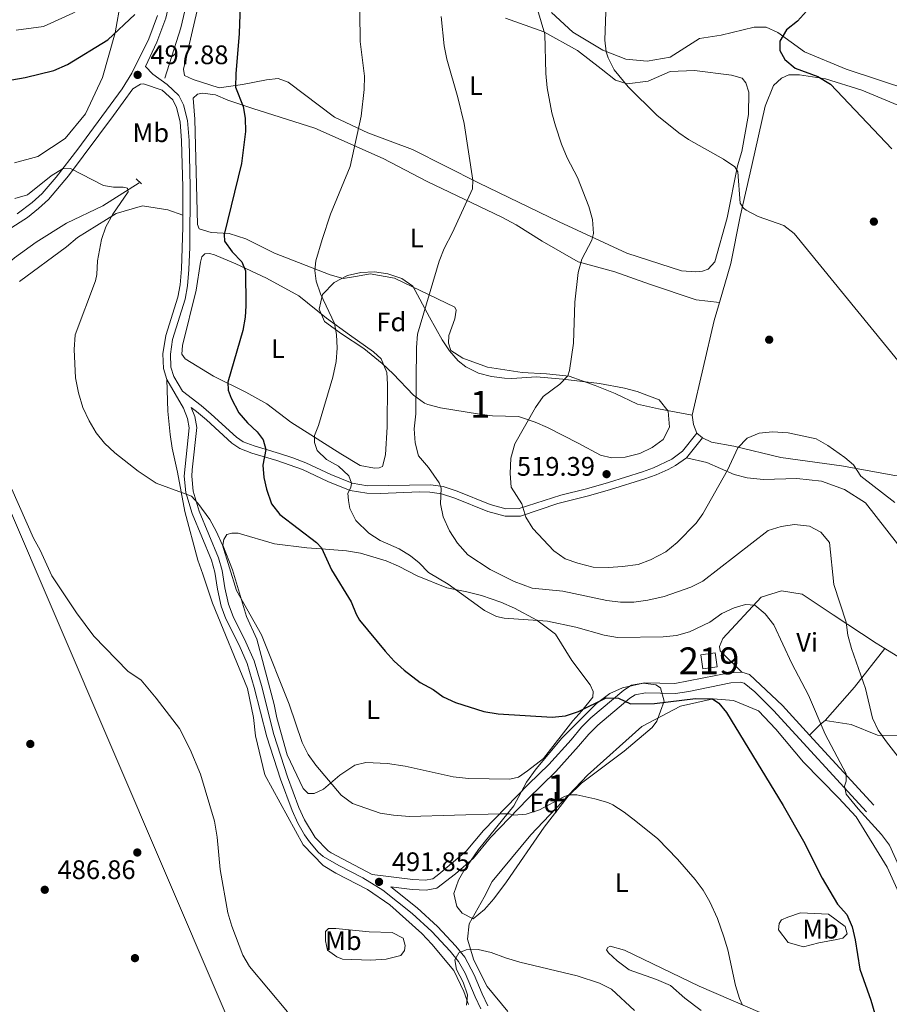
# Model space of a CAD drawing. Extents: x 600968 to 607878, y 710867 to 715597.
# Drawn here: x 606895 to 607220, y 711644 to 712011 of the extents above; entities that cross this region are included whole.
import ezdxf
from ezdxf.enums import TextEntityAlignment as Align

# ---------------------------------------------------------------- set-up
doc = ezdxf.new("R2010")
doc.units = 0
doc.header["$MEASUREMENT"] = 0
doc.linetypes.add('DGN Style 2', pattern=[84.73873, 50.843238, -33.895492])
doc.linetypes.add('DGN Style 3', pattern=[118.634222, 84.73873, -33.895492])
for name, color, linetype in [('Nivel 11', 7, 'Continuous'), ('Nivel 15', 7, 'Continuous'), ('Nivel 17', 7, 'Continuous'), ('Nivel 21', 7, 'Continuous'), ('Nivel 34', 7, 'Continuous'), ('Nivel 35', 7, 'Continuous'), ('Nivel 36', 7, 'Continuous'), ('Nivel 37', 7, 'Continuous'), ('Nivel 4', 7, 'Continuous'), ('Nivel 41', 7, 'Continuous'), ('Nivel 48', 7, 'Continuous'), ('Nivel 5', 7, 'Continuous'), ('Nivel 52', 7, 'Continuous'), ('Nivel 57', 7, 'Continuous'), ('Nivel 7', 7, 'Continuous')]:
    doc.layers.add(name, color=color, linetype=linetype)
doc.styles.add('Style-arial', font='arial.shx', dxfattribs={"bigfont": 'arialbig.shx'})
doc.styles.add('Style-arialn', font='arialn.shx', dxfattribs={"bigfont": 'arialnbig.shx'})

# ---------------------------------------------------------------- blocks, each defined once
blk = doc.blocks.new('5PATER_1')
at = {"layer": 'Nivel 7', "linetype": 'Continuous', "lineweight": 0}
h = blk.add_hatch(color=53, dxfattribs=at)
edge = h.paths.add_edge_path()
edge.add_ellipse((1.001171767711639e-08, 1.001171767711639e-08), major_axis=(-1.095731442658746, -1.110710700182439), ratio=0.9994222409660319, start_angle=0, end_angle=360)
blk = doc.blocks.new('5PERFI_1')
at = {"layer": 'Nivel 17', "linetype": 'Continuous', "lineweight": 0}
h = blk.add_hatch(color=7, dxfattribs=at)
edge = h.paths.add_edge_path()
edge.add_arc((1.001171767711639e-08, 1.001171767711639e-08), 1.559999999576199, 315.0000000018422, 675.0000000018422)

msp = doc.modelspace()

# ---------------------------------------------------------------- linework, layer by layer
at = {"layer": 'Nivel 11', "color": 142, "linetype": 'DGN Style 3', "lineweight": 13}
for points in [[(607025.621, 712195.1880000001, 505.307), (607018.007, 712163.8260000001, 504.219), (607011.51, 712141.3360000001, 503.492), (607008.317, 712131.8500000001, 503.408), (607005.9720000001, 712126.4720000001, 503.278), (606996.074, 712106.8260000001, 502.063), (606984.953, 712084.4469999999, 501.359), (606980.325, 712075.693, 500.511), (606978.1939999999, 712071.169, 500.361), (606974.7339999999, 712062.2890000001, 500.142), (606973.0160000001, 712055.781, 499.588), (606969.1610000001, 712047.443, 499.035), (606959.358, 712025.3360000001, 499.035), (606957.8630000001, 712020.5730000001, 498.977), (606955.024, 712008.388, 498.502), (606949.0120000001, 711989.53, 497.559)], [(606939.4280000001, 711950.49, 495.53), (606925.8530000001, 711941.862, 494.622), (606912.3500000001, 711935.453, 493.185), (606900.967, 711928.351, 492.603), (606892.878, 711922.399, 492.16), (606887.1340000001, 711917.598, 491.781), (606881.202, 711911.9720000001, 491.252), (606876.108, 711906.5700000001, 490.007), (606872.9099999999, 711902.801, 489.151), (606869.885, 711898.855, 488.706), (606857.075, 711880.247, 488.726), (606836.2749999999, 711846.821, 488.151), (606819.3230000001, 711820.297, 486.86), (606801.6980000001, 711789.098, 486.381), (606794.96, 711778.3330000001, 486.052), (606783.345, 711765.311, 484.985), (606773.95, 711756.087, 483.926), (606766.277, 711749.7010000001, 483.311), (606755.842, 711741.6440000001, 482.433), (606739.5149999999, 711730.183, 480.855), (606733.2550000001, 711724.6950000001, 480.177), (606725.6030000001, 711716.7509999999, 479.383), (606719.852, 711710.55, 479.481), (606702.0900000001, 711690.8630000001, 478.559)]]:
    msp.add_polyline3d(points, dxfattribs=at)
at = {"layer": 'Nivel 15', "color": 1, "linetype": 'Continuous', "lineweight": 13, "elevation": 504.781, "flags": 128}
msp.add_lwpolyline([(607155.307, 711769.729), (607150.013, 711768.969), (607149.2579999999, 711774.233), (607154.5519999999, 711774.993), (607155.307, 711769.729)], dxfattribs=at)
at = {"layer": 'Nivel 21', "color": 1, "linetype": 'DGN Style 2', "lineweight": 0, "extrusion": (0.02569795597186068, -0.02277423643015198, 0.9994103007343339), "elevation": -121.3883139097252, "flags": 128}
msp.add_lwpolyline([(935375.1647989308, 17977.7551048575), (935375.1647989308, 17975.07580345578)], dxfattribs=at)
at = {"layer": 'Nivel 21', "color": 7, "linetype": 'Continuous', "lineweight": 0, "extrusion": (0.03810324285793842, 0.04747779968342487, 0.9981452807186586), "elevation": 57447.00904584475, "flags": 128}
msp.add_lwpolyline([(-27960.43735632056, -933418.0864830483), (-27960.43735632079, -933427.663184098)], dxfattribs=at)
at = {"layer": 'Nivel 21', "color": 7, "linetype": 'DGN Style 3', "lineweight": 0, "extrusion": (-0.02756791133615393, 0.02998639093600148, 0.999170068918798), "elevation": 5107.689716463359, "flags": 128}
msp.add_lwpolyline([(-928701.0354880933, -112906.8104013227), (-928701.0354880928, -112871.3108872976)], dxfattribs=at)
at = {"layer": 'Nivel 21', "color": 7, "linetype": 'Continuous', "lineweight": 0}
for points in [[(607045.452, 712292.74, 509.968), (607042.8870000001, 712274.0889999999, 509.098), (607039.45, 712255.4140000001, 508.305), (607035.9610000001, 712241.2509999999, 507.657), (607025.524, 712202.669, 506.073), (607016.128, 712161.203, 504.533), (607012.6359999999, 712149.081, 504.215), (607009.3130000001, 712139.754, 503.999), (607006.834, 712133.8160000001, 503.77), (607002.524, 712124.7960000001, 503.421), (606996.631, 712113.7150000001, 502.987), (606991.1799999999, 712104.939, 502.696), (606973.1159999999, 712079.9380000001, 502.578), (606967.9709999999, 712071.815, 502.397), (606963.621, 712064.1059999999, 502.034), (606961.683, 712059.4979999999, 501.811), (606957.5889999999, 712046.253, 501.287), (606954.875, 712035.6880000001, 500.776), (606949.44, 712011.986, 499.253), (606946.1000000001, 712002.916, 498.588), (606941.8330000001, 711993.8910000001, 497.997)], [(606955.727, 711938.422, 497.99), (606955.753, 711948.881, 498.148), (606955.3, 711966.1699999999, 498.087), (606954.7660000001, 711973.237, 498.087), (606953.4380000001, 711978.5689999999, 497.997), (606952.031, 711981.385, 497.966), (606948.098, 711985.0150000001, 497.876), (606941.0800000001, 711987.4569999999, 497.596), (606939.9280000001, 711987.327, 497.596), (606937.0689999999, 711985.561, 497.566), (606929.9380000001, 711975.612, 496.947), (606913.077, 711953.1030000001, 495.202), (606905.594, 711944.213, 494.327), (606901.9140000001, 711940.8500000001, 493.945), (606897.7150000001, 711937.567, 493.598), (606881.861, 711927.439, 492.392)], [(606955.727, 711938.422, 497.99), (606955.717, 711933.8829999999, 497.93), (606955.2339999999, 711918.287, 497.543), (606954.754, 711912.3729999999, 497.422), (606953.8759999999, 711907.76, 497.444), (606949.382, 711893.4550000001, 497.562), (606948.369, 711886.565, 497.755), (606948.5689999999, 711881.111, 497.815), (606949.8559999999, 711877.0120000001, 497.604)], [(606949.8559999999, 711877.0120000001, 497.604), (606956.04, 711866.2820000001, 496.818), (606957.5320000001, 711862.4880000001, 496.425), (606958.1570000001, 711859.0160000001, 496.123), (606956.337, 711840.9310000001, 495.73), (606956.915, 711834.818, 495.307), (606959.2050000001, 711826.946, 495.035), (606966.46, 711809.5249999999, 494.491), (606967.6980000001, 711805.1370000001, 494.339), (606968.692, 711798.773, 494.158), (606970.101, 711792.396, 494.067), (606971.8489999999, 711787.7110000001, 493.998), (606976.783, 711777.7930000001, 493.795), (606979.7760000001, 711771.0179999999, 493.644), (606982.4780000001, 711762.057, 493.584), (606987.1030000001, 711743.6440000001, 493.342), (606992.1980000001, 711727.763, 492.858), (606996.5519999999, 711716.1410000001, 492.526), (606998.7110000001, 711711.3389999999, 492.389), (607001.1799999999, 711707.003, 492.261), (607003.0179999999, 711704.358, 492.181), (607006.3060000001, 711700.5889999999, 492.065), (607008.172, 711698.935, 492.029), (607014.0689999999, 711695.5120000001, 491.964), (607022.9839999999, 711690.986, 491.869), (607030.4920000001, 711686.3940000001, 491.741), (607041.442, 711677.646, 491.194), (607048.7860000001, 711670.882, 490.641), (607055.5830000001, 711663.584, 490.062), (607058.7520000001, 711659.7280000001, 489.865), (607061.165, 711655.3489999999, 489.665), (607064.949, 711646.48, 489.292), (607067.118, 711641.9950000001, 488.869)], [(606958.922, 711866.6159999999, 497.171), (606960.8659999999, 711865.135, 497.164), (606964.5560000001, 711861.9510000001, 497.283), (606974.0860000001, 711853.2749999999, 498.283), (606977.075, 711851.2930000001, 498.555), (606981.5190000001, 711849.581, 499.068), (606990.9299999999, 711846.81, 501.007), (607000.514, 711843.3940000001, 502.43), (607009.916, 711838.97, 503.844), (607018.2649999999, 711835.587, 505.234), (607024.479, 711834.5290000001, 505.869), (607029.423, 711834.4369999999, 506.477), (607044.2760000001, 711835.0419999999, 508.598), (607048.0460000001, 711834.95, 509.284), (607052.315, 711834.382, 510.161), (607057.315, 711832.7139999999, 511.188), (607069.6640000001, 711827.7749999999, 513.092), (607076.0930000001, 711825.9750000001, 514.059), (607081.8600000001, 711826.0460000001, 514.783), (607095.8570000001, 711830.689, 517.494), (607107.273, 711833.5830000001, 518.963), (607115.4850000001, 711835.8929999999, 519.213), (607128.2679999999, 711839.926, 518.795), (607132.5530000001, 711841.4280000001, 518.442), (607137.078, 711843.45, 517.828), (607139.814, 711844.932, 517.445), (607143.8770000001, 711847.817, 516.849)], [(607033.513, 711687.5689999999, 492.11), (607041.425, 711686.595, 492.39), (607046.6000000001, 711686.4040000001, 492.51), (607050.5860000001, 711687.122, 492.752), (607057.5989999999, 711692.459, 492.865), (607064.304, 711698.3160000001, 493.357), (607070.6499999999, 711706.006, 494.123), (607084.639, 711720.4450000001, 495.902), (607095.0959999999, 711730.6699999999, 497.197), (607103.591, 711740.064, 498.072), (607107.382, 711744.6429999999, 498.857), (607110.6969999999, 711747.909, 499.238), (607122.706, 711758.067, 500.528), (607124.7339999999, 711759.335, 500.731), (607128.5730000001, 711760.091, 500.829), (607139.7820000001, 711759.794, 501.034), (607144.7010000001, 711760.5530000001, 501.269), (607160.4199999999, 711763.78, 502.484), (607164.091, 711764.0120000001, 502.787), (607165.4010000001, 711763.594, 502.907), (607169.3770000001, 711760.3500000001, 503.262), (607176.3770000001, 711753.399, 503.771), (607211.115, 711715.6170000001, 505.869)]]:
    msp.add_polyline3d(points, dxfattribs=at)
at = {"layer": 'Nivel 21', "color": 7, "linetype": 'DGN Style 3', "lineweight": 0}
for points in [[(606946.3090000001, 712012.9180000001, 499.253), (606943.101, 712004.2050000001, 498.588), (606936.794, 711991.4369999999, 497.76), (606933.104, 711985.5349999999, 497.47), (606916.5149999999, 711962.997, 495.868), (606908.5320000001, 711952.5619999999, 494.961), (606903.2609999999, 711946.4979999999, 494.327), (606899.571, 711943.149, 493.922), (606893.865, 711938.842, 493.444)], [(606941.8330000001, 711993.8910000001, 497.997), (606944.521, 711991.0430000001, 497.724), (606949.875, 711987.192, 497.876), (606954.31, 711983.098, 497.966), (606956.085, 711979.547, 497.997), (606957.5449999999, 711973.685, 498.087), (606958.102, 711966.3130000001, 498.087), (606958.558, 711948.908, 498.148), (606958.388, 711926.4210000001, 497.755), (606958.034, 711918.1140000001, 497.543), (606957.537, 711911.997, 497.422), (606956.602, 711907.081, 497.444), (606951.915, 711891.976, 497.573), (606951.1799999999, 711886.432, 497.755), (606951.358, 711881.592, 497.815), (606952.44, 711878.146, 497.604), (606955.6259999999, 711872.6170000001, 497.195), (606962.6130000001, 711867.288, 497.164), (606966.395, 711864.0249999999, 497.283), (606975.7949999999, 711855.467, 498.283), (606978.354, 711853.77, 498.555), (606982.4099999999, 711852.2080000001, 499.068), (606991.8200000001, 711849.436, 501.016), (606996.818, 711847.7590000001, 501.738), (607001.7479999999, 711845.8859999999, 502.453), (607011.0290000001, 711841.51, 503.844), (607019.027, 711838.2690000001, 505.234), (607024.689, 711837.3049999999, 505.869), (607048.206, 711837.7250000001, 509.284), (607052.942, 711837.094, 510.161), (607058.2690000001, 711835.318, 511.188), (607070.5549999999, 711830.4040000001, 513.092), (607076.4569999999, 711828.7509999999, 514.059), (607081.4040000001, 711828.8119999999, 514.783), (607096.915, 711833.8589999999, 517.807), (607106.5630000001, 711836.2620000001, 518.963), (607114.693, 711838.5490000001, 519.213), (607127.3929999999, 711842.5560000001, 518.795), (607131.49, 711843.9920000001, 518.442), (607138.3659999999, 711847.31, 517.445), (607142.3589999999, 711850.314, 516.803), (607147.6950000001, 711857.0009999999, 516.266)], [(606958.922, 711866.6159999999, 497.171), (606960.243, 711863.2579999999, 496.425), (606960.9890000001, 711859.1159999999, 496.123), (606959.2690000001, 711843.28, 495.803), (606959.148, 711840.99, 495.73), (606959.682, 711835.3470000001, 495.307), (606961.854, 711827.8800000001, 495.035), (606969.1140000001, 711810.4480000001, 494.491), (606970.443, 711805.737, 494.339), (606971.449, 711799.2930000001, 494.158), (606972.7960000001, 711793.2, 494.067), (606974.568, 711788.524, 493.994), (606979.3219999999, 711778.986, 493.795), (606982.4110000001, 711771.993, 493.644), (606985.182, 711762.804, 493.584), (606989.801, 711744.415, 493.342), (606994.848, 711728.6840000001, 492.858), (606999.1470000001, 711717.209, 492.526), (607001.1939999999, 711712.656, 492.389), (607005.2520000001, 711706.0789999999, 492.181), (607010.007, 711701.0760000001, 492.029), (607011.128, 711700.2990000001, 492.012), (607026.4780000001, 711692.1910000001, 491.846), (607041.7220000001, 711690.3119999999, 492.39), (607046.3360000001, 711690.142, 492.51), (607049.0970000001, 711690.639, 492.752), (607051.382, 711692.2820000001, 492.692), (607061.6470000001, 711700.9480000001, 493.357), (607068.003, 711708.6300000001, 494.14), (607084.8459999999, 711725.9240000001, 496.258), (607092.416, 711733.26, 497.197), (607100.774, 711742.503, 498.072), (607104.6340000001, 711747.165, 498.857), (607108.1840000001, 711750.662, 499.238), (607120.5050000001, 711761.084, 500.528), (607123.341, 711762.858, 500.731), (607128.2590000001, 711763.8260000001, 500.829), (607139.4750000001, 711763.5290000001, 501.034), (607159.9480000001, 711767.483, 502.484), (607164.557, 711767.774, 502.787)], [(607143.8770000001, 711847.817, 516.849), (607151.5090000001, 711846.0700000001, 516.0020000000001), (607161.7139999999, 711841.5900000001, 514.672), (607166.574, 711840.27, 514.551), (607172.578, 711839.656, 513.826), (607185.0260000001, 711840.047, 513.403), (607194.263, 711839.014, 513.343), (607202.8360000001, 711835.896, 513.705), (607210.7420000001, 711830.925, 513.8870000000001), (607222.7010000001, 711815.629, 515.1560000000001), (607229.193, 711812.946, 515.64), (607240.077, 711809.3970000001, 517.876), (607255.8570000001, 711801.7609999999, 521.14), (607273.716, 711793.9210000001, 525.251), (607295.0179999999, 711787.2779999999, 528.394)], [(607164.557, 711767.774, 502.787), (607167.335, 711766.8870000001, 502.907), (607179.6570000001, 711755.341, 503.81), (607189.852, 711744.2509999999, 504.423)], [(607033.513, 711687.5689999999, 492.11), (607043.27, 711679.7749999999, 491.194), (607050.896, 711672.743, 490.631), (607057.6950000001, 711665.4310000001, 490.062), (607061.104, 711661.284, 489.865), (607064.5349999999, 711654.7069999999, 489.585), (607067.5020000001, 711647.6429999999, 489.292), (607069.7, 711643.1740000001, 488.844)]]:
    msp.add_polyline3d(points, dxfattribs=at)
at = {"layer": 'Nivel 34', "color": 7, "linetype": 'Continuous', "lineweight": 13}
msp.add_polyline3d([(605075.8189999999, 713241.02, 535.1800000000001), (605434.1950000001, 713097.842, 537.081), (605501.8829999999, 713045.6510000001, 530.921), (605628.4510000001, 712854.064, 525.1), (605729.0430000001, 712641.338, 519.369), (605772.172, 712528.523, 516.892), (605936.899, 712496.719, 500.609), (605986.6170000001, 712486.517, 498.282), (606006.3840000001, 712494.318, 497.797), (606089.909, 712479.4550000001, 496.923), (606304.138, 712372.23, 513.391), (606423.94, 712304.4210000001, 501.477), (606647.1780000001, 712072.4720000001, 510.414), (606851.22, 711889.7380000001, 489.838), (606868.591, 711880.737, 489.894), (607030.2139999999, 711503.831, 476.648), (607112.878, 711392.216, 479.682), (607136.6740000001, 711288.0719999999, 477.314), (607167.223, 711181.2579999999, 469.361), (607138.4709999999, 711160.2550000001, 468.287), (607118.703, 711145.253, 469.12), (607133.0800000001, 711127.8500000001, 467.88)], dxfattribs=at)
at = {"layer": 'Nivel 35', "color": 92, "linetype": 'DGN Style 3', "lineweight": 0}
for points in [[(607120.997, 711847.993, 523.607), (607115.8840000001, 711847.743, 523.6080000000001), (607111.763, 711848.7960000001, 523.607), (607103.402, 711853.3, 523.003), (607091.97, 711859.1140000001, 521.674), (607087.385, 711861.1240000001, 521.403), (607081.1359999999, 711863.158, 520.947), (607071.446, 711863.494, 519.859), (607066.548, 711864.125, 519.119), (607052.0360000001, 711866.4709999999, 516.837), (607047.229, 711867.659, 516.258), (607046.0179999999, 711868.2380000001, 516.111), (607041.943, 711871.192, 515.566), (607034.308, 711879.172, 514.107), (607030.212, 711883.0090000001, 514.093), (607023.413, 711888.591, 514.069), (607014.9850000001, 711894.0519999999, 513.812), (607008.726, 711898.6570000001, 513.694), (607006.71, 711903.3470000001, 513.683), (607007.9340000001, 711908.7720000001, 513.691), (607012.288, 711913.297, 513.725), (607017.267, 711915.8330000001, 513.814), (607022.206, 711916.9269999999, 514.033), (607027.308, 711917.166, 514.437), (607032.3700000001, 711916.504, 514.969), (607037.575, 711914.712, 515.628), (607041.683, 711911.8900000001, 516.464), (607047.925, 711900.284, 517.415), (607052.6300000001, 711891.8459999999, 517.804), (607055.311, 711887.693, 517.981), (607058.6529999999, 711884.0120000001, 518.154), (607061.523, 711881.814, 518.288), (607066.223, 711879.4240000001, 518.539), (607071.0460000001, 711878.0889999999, 518.851), (607075.9569999999, 711877.517, 519.191), (607078.645, 711877.4240000001, 519.376), (607087.862, 711878.004, 520.101), (607097.7350000001, 711877.192, 521.315), (607111.416, 711875.5419999999, 523.123), (607120.663, 711873.817, 523.7280000000001), (607125.4950000001, 711872.604, 523.8820000000001), (607133.635, 711869.3729999999, 523.97), (607136.969, 711865.219, 523.892), (607137.5619999999, 711859.288, 523.796), (607135.209, 711854.6340000001, 523.7280000000001), (607130.9950000001, 711851.6140000001, 523.684), (607126.4650000001, 711849.3729999999, 523.646), (607120.997, 711847.993, 523.607)], [(607058.138, 711680.217, 499.307), (607057.006, 711685.132, 499.927), (607058.672, 711690.1329999999, 500.992), (607060.7320000001, 711693.6259999999, 501.604), (607066.1640000001, 711701.537, 502.45), (607079.328, 711717.8500000001, 503.659), (607084.0889999999, 711726.6170000001, 504.31), (607087.69, 711731.646, 504.698), (607097.2890000001, 711743.067, 505.571), (607110.196, 711756.0700000001, 506.077), (607115.2209999999, 711759.825, 506.077), (607119.9739999999, 711761.953, 506.077), (607127.6240000001, 711763.675, 506.077), (607132.4610000001, 711763.075, 506.077), (607134.104, 711761.9140000001, 506.077), (607135.4990000001, 711756.915, 505.891), (607132.8, 711749.4380000001, 505.319), (607131.067, 711747.1159999999, 505.11), (607120.574, 711738.217, 504.989), (607104.6140000001, 711726.2960000001, 503.294), (607099.716, 711721.4990000001, 502.919), (607090.702, 711709.899, 502.117), (607076.6840000001, 711689.4739999999, 499.994), (607071.9369999999, 711683.163, 499.549), (607068.462, 711679.132, 499.5), (607064.193, 711675.683, 499.549), (607060.037, 711677.743, 499.337), (607058.138, 711680.217, 499.307)]]:
    msp.add_polyline3d(points, dxfattribs=at)
at = {"layer": 'Nivel 36', "color": 92, "linetype": 'Continuous', "lineweight": 0, "extrusion": (0.1148232173726534, -0.0726307148648107, 0.9907272117038165), "elevation": 18523.43801966473, "flags": 128}
msp.add_lwpolyline([(926176.1211572436, -131266.9428445771), (926210.4704704473, -131254.9310165555), (926217.1488136356, -131252.9805665393)], dxfattribs=at)
at = {"layer": 'Nivel 36', "color": 92, "linetype": 'Continuous', "lineweight": 0, "extrusion": (0.6904480078581292, 0.109008632651829, 0.7151214347592438), "elevation": 497171.6676936841, "flags": 128}
msp.add_lwpolyline([(608463.1802544438, -507899.4694468968), (608466.5403030326, -507898.5195187519), (608470.040154909, -507898.492337073)], dxfattribs=at)
at = {"layer": 'Nivel 36', "color": 92, "linetype": 'Continuous', "lineweight": 0, "elevation": 516.266, "flags": 128}
msp.add_lwpolyline([(607149.8600000001, 711855.2720000001), (607147.6950000001, 711857.0009999999)], dxfattribs=at)
at = {"layer": 'Nivel 36', "color": 92, "linetype": 'Continuous', "lineweight": 0, "extrusion": (-0.07787690514354952, -0.2077250125616004, 0.9750823077061473), "elevation": -194642.0675367684, "flags": 128}
msp.add_lwpolyline([(318697.1862094769, 857800.1562318159), (318703.0609841873, 857815.9556652582), (318708.597338948, 857833.9458332662)], dxfattribs=at)
at = {"layer": 'Nivel 36', "color": 92, "linetype": 'Continuous', "lineweight": 0, "extrusion": (0.4486500221867835, -0.5825754019440323, 0.677730815767992), "elevation": -141887.0895250074, "flags": 128}
msp.add_lwpolyline([(915346.8811414354, 131463.6071120951), (915344.5751540111, 131463.6071120951), (915338.9123993649, 131462.462016983)], dxfattribs=at)
at = {"layer": 'Nivel 36', "color": 92, "linetype": 'Continuous', "lineweight": 0}
for points in [[(606893.594, 712007.408, 503.224), (606903.7220000001, 712008.831, 502.74), (606914.7280000001, 712013.77, 502.257), (606926.9979999999, 712020.7550000001, 501.531), (606930.2990000001, 712022.273, 501.29), (606932.1669999999, 712020.453, 501.229), (606932.5630000001, 712018.4280000001, 500.987), (606930.504, 712006.4099999999, 500.383), (606925.7390000001, 711989.744, 499.174), (606919.4569999999, 711976.196, 498.086), (606911.827, 711967.057, 497.481), (606901.584, 711960.283, 496.877), (606892.943, 711957.9569999999, 496.514)], [(606987.037, 711988.9070000001, 500.507), (606978.0660000001, 711987.176, 500.205), (606969.3189999999, 711985.9099999999, 499.842), (606959.5930000001, 711989.013, 498.815), (606956.344, 711990.585, 498.573), (606956.084, 711992.888, 498.452), (606961.9780000001, 712018.5619999999, 498.633)], [(607254.9010000001, 711975.7720000001, 530.26), (607251.469, 711977.112, 529.946), (607203.5290000001, 711992.8640000001, 526.198), (607187.994, 711999.351, 525.534), (607177.9839999999, 712006.601, 525.413), (607173.577, 712008.619, 525.352), (607169.196, 712008.5619999999, 525.292), (607156.781, 712005.6340000001, 524.99), (607148.726, 712004.3770000001, 524.325), (607137.7479999999, 711997.3160000001, 523.357), (607129.2339999999, 711995.8230000001, 522.2090000000001), (607121.1529999999, 711996.6400000001, 521.423), (607112.577, 711999.9880000001, 520.335), (607101.4199999999, 712006.7620000001, 518.28), (607093.4850000001, 712014.0390000001, 517.434)], [(607076.2150000001, 712011.97, 512.778), (607090.5789999999, 712006.852, 515.559), (607103.122, 711999.865, 517.191), (607111.9739999999, 711993.061, 518.944), (607117.334, 711988.7490000001, 519.73), (607121.7320000001, 711987.423, 520.455), (607129.56, 711988.446, 521.241), (607137.8160000001, 711992.0120000001, 522.148), (607146.8049999999, 711992.3589999999, 522.933), (607160.663, 711990.6939999999, 523.961), (607164.598, 711989.592, 523.961), (607166.0050000001, 711987.7650000001, 523.78), (607167.203, 711984.3219999999, 523.417), (607167.0800000001, 711976.0179999999, 522.631), (607164.4920000001, 711962.148, 520.515), (607162.9469999999, 711956.824, 520.455), (607159.047, 711937.402, 519.065), (607154.4169999999, 711920.969, 518.158), (607151.9169999999, 711918.169, 518.037), (607149.8500000001, 711917.4510000001, 518.037), (607147.317, 711917.1869999999, 517.856), (607142.0079999999, 711917.5800000001, 517.493), (607121.628, 711924.2339999999, 516.405), (607096.341, 711935.898, 513.927), (607066.172, 711950.497, 510.058), (607041.568, 711962.862, 507.156), (607024.8829999999, 711969.1030000001, 505.464), (607012.354, 711974.9369999999, 503.953), (606995.119, 711988.0889999999, 501.233), (606991.412, 711989.425, 500.809), (606987.037, 711988.9070000001, 500.507)], [(607156.1769999999, 711905.736, 518.846), (607160.4210000001, 711920.355, 519.427), (607163.8829999999, 711937.926, 520.032), (607168.25, 711956.8929999999, 521.785), (607173.2660000001, 711979.0959999999, 524.565), (607176.396, 711986.747, 524.868), (607179.3570000001, 711989.5519999999, 524.807), (607182.1089999999, 711990.7409999999, 524.868), (607186.0290000001, 711990.7919999999, 524.868), (607195.7339999999, 711989.3030000001, 524.989), (607209.3940000001, 711985.0989999999, 525.109), (607224.2339999999, 711978.834, 525.714)], [(607145.935, 711863.6680000001, 516.949), (607133.4510000001, 711866.0430000001, 516.949), (607125.587, 711867.7860000001, 517.432), (607117.233, 711871.828, 517.311), (607109.8160000001, 711874.73, 516.404), (607100.084, 711878.294, 515.74), (607091.541, 711879.1059999999, 514.47), (607082.54, 711879.6810000001, 513.563), (607069.601, 711881.5889999999, 512.234), (607060.334, 711884.9280000001, 511.992), (607055.9140000001, 711887.869, 511.75), (607054.956, 711890.6240000001, 511.69), (607055.1499999999, 711893.3940000001, 511.69), (607057.3759999999, 711899.649, 511.327), (607057.7949999999, 711902.8829999999, 511.085), (607057.3189999999, 711904.03, 510.964), (607034.81, 711914.808, 508.607), (607025.794, 711916.5360000001, 507.7), (607020.9639999999, 711915.551, 507.035), (607015.6699999999, 711914.79, 506.672), (607010.81, 711916.111, 506.431), (606989.9510000001, 711924.1429999999, 503.227), (606979.273, 711929.5390000001, 501.474), (606973.021, 711931.534, 500.325), (606966.328, 711931.908, 499.539), (606961.929, 711933.2350000001, 499.298), (606961.217, 711934.8400000001, 499.177), (606960.2450000001, 711974.2620000001, 499.177), (606959.682, 711982.095, 499.177), (606961.2779999999, 711983.5, 499.177), (606963.1170000001, 711983.9850000001, 499.177), (606967.9680000001, 711983.3559999999, 499.177), (606972.6059999999, 711981.3400000001, 499.177), (606981.871, 711978.2320000001, 500.084), (607005.027, 711970.9210000001, 503.045), (607030.5419999999, 711959.4909999999, 506.431), (607047.0260000001, 711950.9410000001, 508.728), (607074.8700000001, 711937.6950000001, 511.387), (607080.212, 711934.767, 511.931), (607089.977, 711928.6669999999, 512.898), (607103.452, 711921, 514.893), (607117.1059999999, 711917.257, 516.163), (607130.081, 711912.5819999999, 517.734), (607147.4510000001, 711906.811, 519.004), (607156.1769999999, 711905.736, 518.846)], [(606894.726, 711913.656, 493.068), (606912.3160000001, 711926.567, 493.975), (606916.4210000001, 711930.0800000001, 494.519), (606930.834, 711939.0290000001, 495.123), (606940.713, 711941.925, 495.849), (606950.1869999999, 711940.433, 496.816), (606955.727, 711938.422, 497.995)], [(606967.2010000001, 711878.267, 499.774), (606956.625, 711884.703, 499.26), (606955.449, 711886.5320000001, 499.139), (606955.6370000001, 711889.763, 498.988), (606960.79, 711910.354, 498.928), (606962.3840000001, 711920.868, 499.049), (606962.935, 711922.835, 499.049), (606963.959, 711923.8859999999, 499.049), (606965.686, 711924.024, 499.049), (606967.652, 711923.588, 499.049), (606975.537, 711920.2309999999, 499.472), (606987.021, 711914.845, 500.681), (606999.098, 711908.314, 502.464), (607009.469, 711899.915, 504.489), (607017.967, 711893.6840000001, 505.819), (607027.0419999999, 711887.344, 507.753), (607029.844, 711884.7280000001, 508.267), (607031.9850000001, 711879.683, 508.267), (607032.1570000001, 711875.3030000001, 508.086), (607032.132, 711859.3910000001, 508.176), (607031.4610000001, 711848.889, 508.025), (607030.365, 711844.494, 507.904), (607029.1030000001, 711844.0160000001, 507.874), (607027.375, 711843.878, 507.874), (607022.057, 711844.963, 507.421), (607014.737, 711849.2490000001, 506.726), (606996.1340000001, 711861.1159999999, 503.613), (606987.1680000001, 711867.9180000001, 501.981), (606979.27, 711872.3119999999, 500.62), (606967.2010000001, 711878.267, 499.774)], [(606949.8559999999, 711877.0120000001, 497.604), (606950.2380000001, 711865.2550000001, 496.878), (606951.044, 711856.503, 496.455), (606951.801, 711851.439, 496.455), (606953.7620000001, 711842.4709999999, 495.488), (606956.4890000001, 711827.747, 494.944), (606961.337, 711809.591, 494.339), (606963.25, 711804.3119999999, 494.339), (606966.8489999999, 711793.52, 493.614), (606979.9450000001, 711761.635, 492.647), (606982.1610000001, 711750.825, 492.284), (606982.942, 711743.9169999999, 492.284), (606986.358, 711729.433, 492.224), (607000.763, 711703.3300000001, 491.921), (607008.243, 711695.5860000001, 491.921), (607012.8929999999, 711692.648, 491.982), (607024.733, 711686.575, 492.042), (607033.108, 711680.9180000001, 491.861), (607045.0079999999, 711670.233, 491.74), (607048.7509999999, 711666.131, 491.74), (607056.949, 711656.321, 491.256), (607060.74, 711648.5290000001, 490.41), (607062.416, 711643.7080000001, 490.229)], [(607317.9950000001, 711808.243, 528.676), (607316.1470000001, 711808.45, 528.676), (607296.6840000001, 711815.577, 527.467), (607282.993, 711822.088, 526.016), (607270.6540000001, 711831.152, 524.202), (607261.1259999999, 711836.794, 522.087), (607252.798, 711838.7620000001, 520.817), (607239.4040000001, 711840.203, 518.943), (607221.635, 711841.1259999999, 516.888), (607201.7550000001, 711844.7890000001, 515.317), (607179.115, 711847.9550000001, 514.5310000000001), (607161.534, 711852.1089999999, 515.437), (607153.213, 711853.615, 515.8), (607149.8600000001, 711855.2720000001, 516.266)], [(607014.467, 711729.2779999999, 495.261), (607008.307, 711724.125, 494.898), (607004.869, 711722.467, 494.354), (607002.564, 711722.4369999999, 494.173), (607000.6950000001, 711724.257, 494.173), (606994.767, 711736.8640000001, 494.233), (606990.898, 711750.6499999999, 493.991), (606989.9099999999, 711755.7110000001, 493.991), (606983.368, 711780.071, 494.353), (606979.5689999999, 711788.554, 494.656), (606974.2690000001, 711806.0120000001, 495.502), (606970.6910000001, 711815.19, 495.502), (606971.1259999999, 711817.271, 495.502), (606972.254, 711819.1300000001, 495.623), (606974.0930000001, 711819.615, 495.744), (606976.399, 711819.645, 495.744), (606990.0560000001, 711815.6710000001, 496.711), (607002.067, 711814.212, 498.766), (607007.3759999999, 711813.8200000001, 499.915), (607016.841, 711813.02, 500.64), (607022.156, 711812.166, 501.607), (607031.649, 711809.291, 502.574), (607036.287, 711807.2760000001, 503.421), (607043.2520000001, 711803.676, 503.844), (607054.379, 711799.2080000001, 504.569), (607061.7779999999, 711797.69, 505.355), (607067.3300000001, 711796.378, 505.476), (607074.51, 711793.9340000001, 505.657), (607079.6130000001, 711791.6939999999, 505.476), (607087.973, 711787.19, 505.113), (607094.959, 711781.977, 504.146), (607101.0819999999, 711772.1400000001, 502.816), (607107.888, 711763.004, 501.244), (607109.074, 711760.4820000001, 500.821), (607108.8700000001, 711758.4040000001, 500.519), (607104.7849999999, 711753.2779999999, 500.036), (607101.375, 711749.544, 500.036), (607090.486, 711735.5660000001, 498.222), (607084.551, 711730.8770000001, 497.618), (607081.1229999999, 711728.527, 497.618), (607077.9040000001, 711727.7930000001, 497.799), (607062.449, 711728.054, 497.799), (607056.676, 711728.6710000001, 497.799), (607038.868, 711732.592, 497.98), (607032.1669999999, 711733.658, 497.618), (607024.091, 711734.0150000001, 496.348), (607019.953, 711733.0390000001, 496.227), (607014.467, 711729.2779999999, 495.261)], [(607164.557, 711767.774, 502.787), (607156.382, 711775.7390000001, 503.21), (607156.131, 711777.3500000001, 503.21), (607157.4750000001, 711780.365, 503.21), (607171.804, 711795.771, 505.628), (607179.3829999999, 711798.175, 506.897), (607187.01, 711796.8900000001, 507.26), (607198.6399999999, 711789.2, 508.952), (607214.69, 711778.5700000001, 512.1560000000001), (607217.943, 711776.5730000001, 512.761)], [(607217.943, 711776.5730000001, 512.761), (607236.773, 711765.0190000001, 516.266), (607252.541, 711758.3049999999, 519.107), (607265.0430000001, 711754.5460000001, 520.014), (607269.69, 711751.8389999999, 519.893), (607281.862, 711737.9299999999, 519.047), (607279.5800000001, 711736.0549999999, 518.8050000000001), (607270.6359999999, 711732.25, 518.08), (607264.659, 711730.7890000001, 517.415), (607257.0349999999, 711731.8430000001, 516.69), (607251.939, 711733.622, 516.508), (607246.354, 711737.47, 515.904), (607238.916, 711741.986, 514.937), (607235.203, 711743.7820000001, 514.1510000000001), (607228.0530000001, 711743.9199999999, 511.914), (607215.135, 711744.2139999999, 509.798), (607205.3970000001, 711748.2390000001, 507.199), (607195.692, 711749.7280000001, 505.265)], [(607077.1810000001, 711640.996, 489.609), (607069.45, 711650.351, 489.851), (607064.48, 711660.203, 490.153), (607062.0719999999, 711668.0120000001, 490.697), (607062.689, 711673.7860000001, 490.999), (607068.325, 711683.7749999999, 491.604), (607071.2479999999, 711689.578, 491.725), (607085.781, 711707.0619999999, 493.659), (607106.94, 711729.244, 495.775), (607127.2280000001, 711747.494, 498.313), (607141.659, 711755.06, 498.918), (607153.8459999999, 711757.7550000001, 500.006), (607161.4639999999, 711757.162, 500.61), (607170.737, 711753.361, 501.396), (607177.283, 711746.5279999999, 501.759), (607187.5889999999, 711734.2080000001, 502.061)], [(607187.5889999999, 711734.2080000001, 502.061), (607200.6780000001, 711720.7720000001, 503.21), (607207.226, 711713.7080000001, 503.391), (607218.7690000001, 711694.9469999999, 503.331), (607223.754, 711683.943, 503.028), (607225.9369999999, 711675.669, 502.545), (607227.7420000001, 711660.933, 502.122), (607227.574, 711656.088, 501.759), (607226.72, 711650.773, 501.759), (607225.639, 711645.2250000001, 501.215), (607222.0460000001, 711637.798, 500.852)], [(607193.3060000001, 711666.7139999999, 498.555), (607187.56, 711665.256, 498.011), (607181.7749999999, 711666.7949999999, 497.225), (607178.253, 711671.592, 497.104), (607178.4539999999, 711673.9010000001, 497.165), (607179.358, 711675.2960000001, 497.286), (607181.652, 711676.2479999999, 497.407), (607186.473, 711677.925, 498.313), (607196.858, 711677.368, 499.643), (607203.1429999999, 711672.837, 499.946), (607203.871, 711670.0789999999, 499.946), (607202.2779999999, 711668.4439999999, 499.885), (607199.9780000001, 711667.953, 499.825), (607193.3060000001, 711666.7139999999, 498.555)], [(607013.2690000001, 711661.4639999999, 493.024), (607009.7779999999, 711663.9550000001, 492.964), (607009.041, 711667.405, 492.903), (607008.997, 711670.8630000001, 492.903), (607010.135, 711672.031, 492.903), (607012.9010000001, 711672.067, 492.843), (607025.3700000001, 711670.845, 492.843), (607033.9070000001, 711670.494, 492.722), (607038.085, 711668.473, 492.48), (607038.8119999999, 711665.7150000001, 492.359), (607038.605, 711663.8670000001, 492.42), (607037.246, 711662.0050000001, 492.601), (607031.73, 711660.55, 492.903), (607025.969, 711660.244, 492.964), (607015.3559999999, 711660.568, 493.024), (607013.2690000001, 711661.4639999999, 493.024)], [(607177.767, 711637.9169999999, 495.896), (607148.548, 711650.453, 493.961), (607120.7, 711663.929, 491.664), (607115.3759999999, 711665.4739999999, 491.181), (607114.46, 711665.0009999999, 490.878), (607114.0109999999, 711664.0730000001, 490.818), (607114.717, 711662.929, 490.757), (607117.9839999999, 711659.973, 490.697), (607122.4099999999, 711656.571, 490.757), (607132.6030000001, 711653.014, 490.939), (607137.936, 711650.7760000001, 491.362), (607143.301, 711646.003, 491.966), (607149.3559999999, 711641.469, 492.329)]]:
    msp.add_polyline3d(points, dxfattribs=at)
at = {"layer": 'Nivel 4', "color": 30, "linetype": 'Continuous', "lineweight": 30, "flags": 128}
for points, elevation in [([(606977.496, 712024.06), (606976.8740000001, 712006.163), (606975.608, 711991.19), (606975.467, 711986.2280000001), (606978.2790000001, 711978.942), (606979.027, 711974.5700000001), (606979.135, 711969.568), (606977.631, 711957.717), (606971.2609999999, 711931.202), (606971.2930000001, 711928.666), (606974.1950000001, 711924.665), (606977.75, 711921.0160000001), (606979.2320000001, 711917.608), (606979.26, 711904.54), (606978.9950000001, 711900.3090000001), (606978.1529999999, 711895.379), (606972.622, 711876.0120000001), (606972.6599999999, 711873.0150000001), (606973.852, 711870.0320000001), (606976.6910000001, 711864.534), (606979.8670000001, 711860.817), (606983.571, 711857.439), (606985.814, 711854.506), (606986.784, 711850.8289999999), (606985.706, 711845.0490000001), (606985.996, 711840.4410000001), (606986.9750000001, 711836.0719999999), (606988.892, 711830.5619999999), (606991.9580000001, 711826.6000000001), (607005.756, 711816.1340000001), (607007.5519999999, 711814.2), (607011.3489999999, 711805.9469999999), (607018.652, 711794.05), (607020.4990000001, 711789.365), (607021.7390000001, 711787.172), (607031.344, 711775.5349999999), (607034.736, 711771.861), (607038.44, 711768.4890000001), (607044.408, 711763.943), (607049.2860000001, 711761.2390000001), (607053.0109999999, 711758.52), (607057.5730000001, 711756.4709999999), (607068.219, 711753.037), (607073.4750000001, 711752.183), (607093.696, 711750.9750000001), (607098.669, 711751.48), (607103.531, 711753.0390000001), (607113.8970000001, 711758.155), (607118.5109999999, 711757.9839999999), (607122.919, 711755.966), (607131.9110000001, 711756.0819999999), (607147.1950000001, 711757.9369999999), (607153.615, 711757.7520000001), (607155.942, 711756.1669999999), (607158.753, 711752.7450000001), (607180, 711717.9750000001), (607187.51, 711704.689), (607194.565, 711690.8640000001), (607200.2679999999, 711681.101), (607203.7779999999, 711677.226), (607205.682, 711672.639), (607206.831, 711667.7720000001), (607208.6059999999, 711656.9140000001), (607212.7239999999, 711645.287), (607214.173, 711640.233)], 500), ([(606891.9240000001, 711988.913), (606896.926, 711989.7860000001), (606907.639, 711992.4310000001), (606912.663, 711994.6410000001), (606927.736, 712003.869), (606937.8090000001, 712013.2679999999)], 500), ([(607188.717, 712014.578), (607185.3060000001, 712010.844), (607181.1969999999, 712007.5619999999), (607178.7139999999, 712003.378), (607178.7590000001, 711999.9199999999), (607180.648, 711996.4850000001), (607184.4839999999, 711993.2720000001), (607192.952, 711990.1869999999), (607197.602, 711987.25), (607220.5149999999, 711963.102)], 525)]:
    msp.add_lwpolyline(points, dxfattribs=dict(at, elevation=elevation))
at = {"layer": 'Nivel 5', "color": 30, "linetype": 'Continuous', "lineweight": 0, "flags": 128}
for points, elevation in [([(607203.4820000001, 711726.9990000001), (607203.446, 711729.7660000001), (607195.6429999999, 711744.655), (607189.46, 711759.1030000001), (607183.2320000001, 711770.9340000001), (607176.44, 711785.365), (607173.236, 711789.513), (607169.422, 711792.743), (607165.8430000001, 711793.041), (607161.719, 711791.81), (607157.1229999999, 711789.7), (607152.5530000001, 711786.412), (607144.9750000001, 711782.7760000001), (607140.165, 711781.409), (607135.098, 711780.882), (607118.1100000001, 711780.663), (607113.182, 711781.521), (607102.534, 711784.611), (607091.898, 711786.78), (607075.74, 711787.9539999999), (607072.8630000001, 711788.565), (607068.439, 711790.828), (607054.8219999999, 711800.5970000001), (607047.4890000001, 711804.987), (607044.058, 711808.6340000001), (607040.8389999999, 711811.1669999999), (607036.611, 711813.841), (607029.4240000001, 711816.923), (607025.2350000001, 711819.69), (607020.439, 711824.3759999999), (607018.1980000001, 711828.8230000001), (607017.6980000001, 711831.815), (607017.432, 711834.5789999999), (607018.558, 711836.669), (607018.7679999999, 711838.2860000001), (607017.81, 711841.041), (607013.905, 711844.6089999999), (607009.4299999999, 711847.111), (607005.925, 711850.5719999999), (607004.9639999999, 711853.558), (607004.9310000001, 711856.094), (607006.497, 711859.804), (607011.784, 711877.841), (607013.067, 711883.783), (607013.396, 711888.781), (607013.206, 711893.791), (607012.4610000001, 711897.932), (607007.2010000001, 711909.0290000001), (607005.568, 711913.7550000001), (607005.0560000001, 711917.669), (607005.47, 711921.3640000001), (607007.7690000001, 711929.3219999999), (607010.966, 711938.733), (607018.25, 711956.5930000001), (607022.385, 711975.3900000001), (607023.494, 711985.345), (607023.6059999999, 711990.3189999999), (607022.0560000001, 712003.213), (607021.7720000001, 712025.1170000001)], 505), ([(607088.2690000001, 712015.2150000001), (607090.925, 712006.0249999999), (607091.3470000001, 711991.2720000001), (607091.8770000001, 711985.9750000001), (607093.6130000001, 711976.5419999999), (607094.896, 711971.71), (607097.223, 711964.933), (607099.365, 711959.7820000001), (607103.149, 711952.4510000001), (607107.44, 711941.6680000001), (607108.727, 711936.7550000001), (607109.185, 711931.544), (607108.5260000001, 711928.9990000001), (607104.75, 711921.95), (607103.4639999999, 711916.9369999999), (607102.138, 711905.855), (607101.6440000001, 711890.629), (607100.236, 711880.3900000001), (607099.496, 711878.378), (607096.538, 711875.342), (607090.372, 711870.6499999999), (607087.425, 711866.608), (607079.7250000001, 711852.9569999999), (607078.273, 711847.6799999999), (607078.061, 711841.895), (607078.3570000001, 711836.825), (607082.3570000001, 711830.6510000001), (607083.807, 711825.5959999999), (607086.506, 711821.385), (607094.3459999999, 711813.0490000001), (607098.5360000001, 711810.105), (607103.2479999999, 711808.439), (607108.953, 711807.0120000001), (607114.72, 711806.8559999999), (607120.02, 711807.155), (607125.7760000001, 711807.9210000001), (607130.453, 711809.676), (607136.092, 711812.6669999999), (607140.4280000001, 711816.183), (607147.453, 711823.358), (607149.9750000001, 711826.9140000001), (607159.219, 711843.1769999999), (607163.031, 711851.5279999999), (607166.48, 711855.1400000001), (607171.0320000001, 711856.936), (607176.0079999999, 711857.4750000001), (607181.869, 711857.0760000001), (607192.2749999999, 711854.905), (607196.615, 711852.415), (607202.9739999999, 711847.8940000001), (607206.2380000001, 711845.169), (607208.923, 711840.9410000001), (607221.6399999999, 711831.071)], 515), ([(607144.659, 711966.6470000001), (607140.983, 711969.0819999999), (607132.7609999999, 711975.736), (607122.1229999999, 711986.253), (607116.898, 711992.6640000001), (607114.6000000001, 711997.1059999999), (607113.8400000001, 711999.402), (607113.3219999999, 712003.777), (607113.79, 712014.304)], 520), ([(607225.575, 711732.7890000001), (607218.541, 711741.692), (607215.4550000001, 711746.0819999999), (607213.352, 711750.619), (607210.673, 711761.6529999999), (607205.4950000001, 711776.575), (607204.162, 711781.5179999999), (607203.433, 711786.4650000001), (607198.8700000001, 711800.4739999999), (607197.246, 711816.1570000001), (607194.0050000001, 711820.0120000001), (607189.825, 711822.264), (607184.1669999999, 711822.861), (607179.182, 711822.119), (607174.3940000001, 711820.6810000001), (607149.936, 711801.746), (607145.483, 711799.4680000001), (607135.5109999999, 711795.963), (607129.4169999999, 711794.673), (607124.1640000001, 711793.946), (607119.1640000001, 711793.9070000001), (607114.0830000001, 711794.533), (607097.6640000001, 711798.01), (607086.2050000001, 711799.1229999999), (607079.5290000001, 711801.6470000001), (607070.5860000001, 711806.078), (607062.2050000001, 711811.618), (607058.3289999999, 711815.8570000001), (607055.3559999999, 711820.568), (607053.0490000001, 711825.7339999999), (607052.0419999999, 711830.6270000001), (607052.1980000001, 711836.3940000001), (607051.48, 711838.46), (607047.4850000001, 711844.1740000001), (607043.835, 711848.5090000001), (607042.524, 711853.334), (607042.2250000001, 711858.6340000001), (607042.845, 711864.1769999999), (607042.993, 711888.946), (607043.382, 711893.933), (607051.4839999999, 711921.244), (607053.345, 711925.8859999999), (607056.496, 711931.922), (607063.896, 711948.1610000001), (607064.084, 711951.392), (607060.804, 711972.5660000001), (607058.483, 711982.3090000001), (607054.4110000001, 711996.6510000001), (607053.4299999999, 712001.5560000001), (607052.2760000001, 712012.5109999999)], 510), ([(607236.6329999999, 711867.158), (607184.131, 711931.5900000001), (607180.24, 711934.476), (607170.6130000001, 711937.8260000001), (607166.092, 711940.2039999999), (607165.0989999999, 711941.03), (607163.922, 711942.8589999999), (607163.078, 711954.6089999999), (607161.902, 711956.439), (607157.6980000001, 711959.3459999999), (607144.659, 711966.6470000001)], 520), ([(607164.815, 711643.4099999999), (607163.629, 711645.9310000001), (607162.183, 711650.7550000001), (607159.243, 711664.0930000001), (607157.797, 711668.9169999999), (607155.4850000001, 711675.78), (607152.6399999999, 711682.044), (607150.0390000001, 711686.334), (607147.101, 711690.3800000001), (607140.54, 711697.9680000001), (607133.1089999999, 711705.4950000001), (607124.953, 711712.077), (607120.5590000001, 711715.473), (607116.341, 711718.192), (607114.4380000001, 711719.0419999999), (607109.625, 711720.4110000001), (607102.9169999999, 711721.939), (607099.9199999999, 711721.8999999999), (607097.8200000001, 711721.0989999999), (607088.9950000001, 711716.3759999999), (607083.943, 711714.696), (607079.335, 711714.406), (607077.7150000001, 711714.8459999999), (607074.0260000001, 711714.798), (607040.368, 711713.9010000001), (607034.4410000001, 711714.3030000001), (607029.513, 711715.1440000001), (607019.149, 711718.6610000001), (607014.9650000001, 711721.8049999999), (607005.4450000001, 711732.973), (607002.577, 711737.067), (607000.3459999999, 711741.517), (606995.5490000001, 711755.753), (606985.101, 711781.7039999999), (606975.787, 711798.217), (606970.5390000001, 711815.119), (606968.1950000001, 711820.3530000001), (606965.8019999999, 711824.743), (606961.341, 711830.912), (606959.0020000001, 711833.419), (606945.797, 711838.281), (606939.1000000001, 711842.8090000001), (606930.361, 711849.648), (606926.5090000001, 711853.2479999999), (606923.4110000001, 711857.172), (606920.791, 711861.5700000001), (606918.49, 711866.6140000001), (606916.8319999999, 711872.0190000001), (606915.6640000001, 711877.683), (606915.169, 711888.1969999999), (606915.558, 711893.737), (606923.138, 711913.898), (606923.615, 711916.273), (606923.9639999999, 711921.288), (606925.398, 711929.253), (606927.0279999999, 711934.0120000001), (606929.6499999999, 711938.723), (606935.392, 711947.034), (606935.1440000001, 711948.415), (606933.524, 711948.855), (606929.835, 711948.807), (606926.1359999999, 711949.4510000001), (606913.8330000001, 711955.7490000001), (606910.8360000001, 711955.71), (606906.588, 711953.0900000001), (606897.8200000001, 711945.9439999999), (606892.9920000001, 711944.6400000001)], 495), ([(606994.8200000001, 711640.896), (606980.7239999999, 711657.828), (606978.1710000001, 711662.1270000001), (606974.0989999999, 711672.9469999999), (606972.6300000001, 711677.8900000001), (606969.686, 711694.0719999999), (606968.659, 711706.1869999999), (606967.5970000001, 711712.0660000001), (606962.432, 711729.6400000001), (606958.4979999999, 711738.896), (606954.477, 711746.6840000001), (606945.7960000001, 711758.1030000001), (606940.176, 711764.717), (606935.2890000001, 711768.1130000001), (606922.5460000001, 711781.149), (606916.04, 711789.952), (606906.8970000001, 711803.7720000001), (606902.5390000001, 711813.358), (606900.0360000001, 711817.7390000001), (606891.977, 711836.044)], 490), ([(607351.2380000001, 711642.895), (607334.815, 711648.203), (607329.939, 711649.307), (607324.8630000001, 711649.4720000001), (607314.2010000001, 711647.6869999999), (607309.202, 711647.885), (607297.656, 711649.1200000001), (607290.6070000001, 711650.7450000001), (607285.6359999999, 711651.27), (607279.781, 711651.24), (607269.4809999999, 711652.2139999999), (607259.186, 711654.733), (607254.662, 711656.865), (607248.7110000001, 711660.9240000001), (607244.882, 711664.118), (607230.878, 711677.081), (607228.355, 711682.1370000001), (607224.926, 711691.533), (607219.726, 711703.158), (607216.6529999999, 711707.1070000001), (607207.997, 711716.6799999999), (607203.544, 711722.1570000001), (607202.814, 711725.146), (607203.4820000001, 711726.9990000001)], 505), ([(607124.416, 711641.4210000001), (607115.8759999999, 711649.4480000001), (607111.369, 711651.629), (607103.0090000001, 711654.3630000001), (607081.6880000001, 711659.4650000001), (607076.2280000001, 711661.0830000001), (607070.8840000001, 711663.092), (607066.007, 711664.1869999999), (607061.6259999999, 711664.1300000001), (607058.8740000001, 711662.9410000001), (607057.2930000001, 711660.3840000001), (607057.9439999999, 711656.729), (607060.4450000001, 711652.051), (607062.075, 711647.301), (607061.6640000001, 711643.3759999999)], 490)]:
    msp.add_lwpolyline(points, dxfattribs=dict(at, elevation=elevation))
at = {"layer": 'Nivel 52', "color": 1, "linetype": 'Continuous', "lineweight": 13}
msp.add_3dface([(607155.307, 711769.729, 504.781), (607154.5519999999, 711774.993, 504.781), (607149.2579999999, 711774.233, 504.781), (607150.013, 711768.969, 504.781)], dxfattribs=at)
at = {"layer": 'Nivel 57', "color": 92, "linetype": 'DGN Style 3', "lineweight": 0}
for points in [[(607120.997, 711847.993, 523.607), (607126.4650000001, 711849.3729999999, 523.646), (607130.9950000001, 711851.6140000001, 523.684), (607135.209, 711854.6340000001, 523.7280000000001), (607137.5619999999, 711859.288, 523.796), (607136.969, 711865.219, 523.892), (607133.635, 711869.3729999999, 523.97), (607125.4950000001, 711872.604, 523.8820000000001), (607120.663, 711873.817, 523.7280000000001), (607111.416, 711875.5419999999, 523.123), (607097.7350000001, 711877.192, 521.315), (607087.862, 711878.004, 520.101), (607078.645, 711877.4240000001, 519.376), (607075.9569999999, 711877.517, 519.191), (607071.0460000001, 711878.0889999999, 518.851), (607066.223, 711879.4240000001, 518.539), (607061.523, 711881.814, 518.288), (607058.6529999999, 711884.0120000001, 518.154), (607055.311, 711887.693, 517.981), (607052.6300000001, 711891.8459999999, 517.804), (607047.925, 711900.284, 517.415), (607041.683, 711911.8900000001, 516.464), (607037.575, 711914.712, 515.628), (607032.3700000001, 711916.504, 514.969), (607027.308, 711917.166, 514.437), (607022.206, 711916.9269999999, 514.033), (607017.267, 711915.8330000001, 513.814), (607012.288, 711913.297, 513.725), (607007.9340000001, 711908.7720000001, 513.691), (607006.71, 711903.3470000001, 513.683), (607008.726, 711898.6570000001, 513.694), (607014.9850000001, 711894.0519999999, 513.812), (607023.413, 711888.591, 514.069), (607030.212, 711883.0090000001, 514.093), (607034.308, 711879.172, 514.107), (607041.943, 711871.192, 515.566), (607046.0179999999, 711868.2380000001, 516.111), (607047.229, 711867.659, 516.258), (607052.0360000001, 711866.4709999999, 516.837), (607066.548, 711864.125, 519.119), (607071.446, 711863.494, 519.859), (607081.1359999999, 711863.158, 520.947), (607087.385, 711861.1240000001, 521.403), (607091.97, 711859.1140000001, 521.674), (607103.402, 711853.3, 523.003), (607111.763, 711848.7960000001, 523.607), (607115.8840000001, 711847.743, 523.6080000000001)], [(607058.138, 711680.217, 499.307), (607060.037, 711677.743, 499.337), (607064.193, 711675.683, 499.549), (607068.462, 711679.132, 499.5), (607071.9369999999, 711683.163, 499.549), (607076.6840000001, 711689.4739999999, 499.994), (607090.702, 711709.899, 502.117), (607099.716, 711721.4990000001, 502.919), (607104.6140000001, 711726.2960000001, 503.294), (607120.574, 711738.217, 504.989), (607131.067, 711747.1159999999, 505.11), (607132.8, 711749.4380000001, 505.319), (607135.4990000001, 711756.915, 505.891), (607134.104, 711761.9140000001, 506.077), (607132.4610000001, 711763.075, 506.077), (607127.6240000001, 711763.675, 506.077), (607119.9739999999, 711761.953, 506.077), (607115.2209999999, 711759.825, 506.077), (607110.196, 711756.0700000001, 506.077), (607097.2890000001, 711743.067, 505.571), (607087.69, 711731.646, 504.698), (607084.0889999999, 711726.6170000001, 504.31), (607079.328, 711717.8500000001, 503.659), (607066.1640000001, 711701.537, 502.45), (607060.7320000001, 711693.6259999999, 501.604), (607058.672, 711690.1329999999, 500.992), (607057.006, 711685.132, 499.927)]]:
    msp.add_polyline3d(points, close=True, dxfattribs=at)

# ---------------------------------------------------------------- block references
at = {"layer": 'Nivel 17', "color": 7, "linetype": 'Continuous', "lineweight": 0}
for p in [(607213.837, 711935.9739999999, 522.303), (607174.743, 711891.8829999999, 517.165), (606898.8130000001, 711740.95, 487.183), (606938.7720000001, 711700.419, 487.848), (606937.899, 711660.973, 486.88)]:
    msp.add_blockref('5PERFI_1', p, dxfattribs=at)
at = {"layer": 'Nivel 7', "color": 53, "linetype": 'Continuous', "lineweight": 0}
for p in [(606938.8899999999, 711990.7590000001, 497.879), (607114.02, 711841.675, 519.395), (607029.05, 711689.456, 491.846), (606904.2139999999, 711686.5020000001, 486.856)]:
    msp.add_blockref('5PATER_1', p, dxfattribs=at)

# ---------------------------------------------------------------- texts
at = {"layer": 'Nivel 37', "color": 92, "linetype": 'Continuous', "lineweight": 0}
for s, style, p in [('L', 'Style-arialn', (607065.2421597834, 711986.6910009999, 511.037)), ('Mb', 'Style-arialn', (606943.8258623527, 711969.145001, 497.46)), ('L', 'Style-arialn', (607043.0961597834, 711929.869001, 508.95)), ('Fd', 'Style-arial', (607033.6349673101, 711898.5180009999, 508.585)), ('L', 'Style-arialn', (606991.2831597833, 711888.4950009999, 501.951)), ('Vi', 'Style-arialn', (607188.9125199555, 711778.905001, 506.553)), ('L', 'Style-arialn', (607026.8051597835, 711753.777001, 497.972)), ('Fd', 'Style-arial', (607090.8449673103, 711718.922001, 495.219)), ('L', 'Style-arialn', (607119.7161597833, 711689.156001, 493.109)), ('Mb', 'Style-arialn', (607193.9328623526, 711671.7950009999, 498.934)), ('Mb', 'Style-arialn', (607015.7288623527, 711667.4910009999, 492.912))]:
    msp.add_text(s, height=7.000002, dxfattribs=dict(at, style=style)).set_placement(p, align=Align.MIDDLE_CENTER)
at = {"layer": 'Nivel 41', "color": 7, "linetype": 'Continuous', "lineweight": 0, "style": 'Style-arial'}
for s, p in [('497.88', (606943.6640000001, 711994.7590000001, 497.879)), ('519.39', (607080.5279999999, 711841.077, 519.395)), ('486.86', (606908.9880000001, 711690.5020000001, 486.856)), ('491.85', (607033.824, 711693.456, 491.846))]:
    msp.add_text(s, height=7.000002, dxfattribs=at).set_placement(p)
at = {"layer": 'Nivel 48', "color": 92, "linetype": 'Continuous', "lineweight": 0, "style": 'Style-arialn'}
for p in [(607066.7931957275, 711867.770001, 512.653), (607095.5551957276, 711724.5260009998, 495.888)]:
    msp.add_text('1', height=10.000002, dxfattribs=at).set_placement(p, align=Align.MIDDLE_CENTER)
at = {"layer": 'Nivel 48', "color": 1, "linetype": 'Continuous', "lineweight": 0, "style": 'Style-arialn'}
msp.add_text('219', height=10.000002, dxfattribs=at).set_placement((607152.282660008, 711771.9810009999, 502.709), align=Align.MIDDLE_CENTER)

doc.saveas('drawing.dxf')
